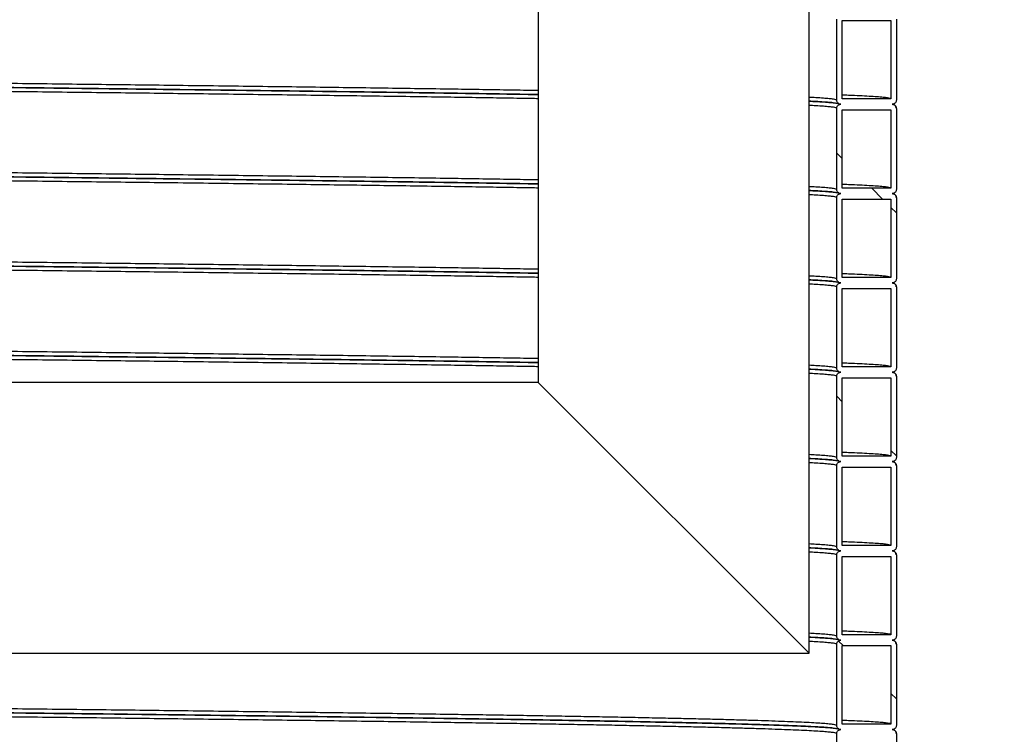
# Model space of a CAD drawing. Units: millimetres. Extents: x 0 to 421, y 0 to 297.
# Drawn here: x 156 to 174, y 159 to 172 of the extents above; entities that cross this region are included whole.
import ezdxf

# ---------------------------------------------------------------- set-up
doc = ezdxf.new("R2010")
doc.units = ezdxf.units.MM
doc.header["$PDSIZE"] = -1
doc.layers.add('UPONOR-MITTA', color=6, linetype='Continuous')
doc.styles.add('SLDTEXTSTYLE0', font='verdana.ttf')
doc.dimstyles.new('SLDDIMSTYLE1', dxfattribs={"dimtxt": 1.5, "dimasz": 3.302, "dimexe": 0, "dimexo": 0.0625, "dimgap": 0.375, "dimtad": 1, "dimlfac": 40, "dimrnd": 1e-09, "dimzin": 12, "dimdsep": 46, "dimtxsty": 'SLDTEXTSTYLE0', "dimsah": 1, "dimcen": 0.09, "dimadec": 0, "dimazin": 3, "dimtfac": 1, "dimtofl": 0, "dimtmove": 0, "dimatfit": 3, "dimfxl": 1, "dimfrac": 2, "dimtolj": 1, "dimtzin": 12, "dimarcsym": 0})

# ---------------------------------------------------------------- blocks, each defined once
blk = doc.blocks.new('*D49')
at = {"layer": 'Defpoints', "color": 0, "transparency": 16777216}
for p in [(155.934, 203.46), (173.863, 127.461), (199.113, 127.461)]:
    blk.add_point(p, dxfattribs=at)
at = {"layer": 'UPONOR-MITTA', "color": 0, "lineweight": -2, "transparency": 16777216}
for p, q in [((155.997, 203.46), (199.113, 203.46)), ((199.113, 200.158), (199.113, 130.763)), ((173.925, 127.461), (199.113, 127.461))]:
    blk.add_line(p, q, dxfattribs=at)
at = {"layer": 'UPONOR-MITTA', "color": 0, "transparency": 16777216}
for points in [[(198.563, 200.158), (199.663, 200.158), (199.113, 203.46)], [(198.563, 130.763), (199.663, 130.763), (199.113, 127.461)]]:
    blk.add_solid(points, dxfattribs=at)
at = {"layer": 'UPONOR-MITTA', "color": 0, "transparency": 16777216, "insert": (197.176, 157.192), "char_height": 1.5, "attachment_point": 2, "rotation": 90, "style": 'SLDTEXTSTYLE0'}
blk.add_mtext('\\A1;3040', dxfattribs=at)

msp = doc.modelspace()

# ---------------------------------------------------------------- linework, layer by layer
at = {"color": 7, "linetype": 'Continuous', "lineweight": 25}
for p, q in [((165.22547, 186.45288), (165.22547, 165.01067)), ((170.22547, 160.01067), (170.22547, 182.46067)), ((170.73797, 170.22317), (170.73797, 171.72317)), ((170.83797, 170.24817), (170.83797, 171.69817)), ((170.83797, 171.69817), (171.73797, 171.69817)), ((171.73797, 171.69817), (171.73797, 170.24817)), ((171.83797, 171.72317), (171.83797, 170.22317)), ((171.73797, 170.24817), (170.83797, 170.24817)), ((170.73797, 168.57317), (170.73797, 170.07317)), ((170.83797, 168.59817), (170.83797, 170.04817)), ((170.83797, 170.04817), (171.73797, 170.04817)), ((171.73797, 170.04817), (171.73797, 168.59817)), ((171.83748, 170.07479), (171.82806, 170.1093)), ((171.83797, 170.07317), (171.83797, 168.57317)), ((171.73797, 168.59817), (170.83797, 168.59817)), ((170.73797, 166.92317), (170.73797, 168.42317)), ((170.83797, 166.94817), (170.83797, 168.39817)), ((170.83797, 168.39817), (171.73797, 168.39817)), ((171.73797, 168.39817), (171.73797, 166.94817)), ((171.83797, 168.42317), (171.83797, 166.92317)), ((171.73797, 166.94817), (170.83797, 166.94817)), ((170.73797, 165.27317), (170.73797, 166.77317)), ((170.83797, 165.29817), (170.83797, 166.74817)), ((170.83797, 166.74817), (171.73797, 166.74817)), ((171.73797, 166.74817), (171.73797, 165.29817)), ((171.83797, 166.77317), (171.83797, 165.27317)), ((171.73797, 165.29817), (170.83797, 165.29817)), ((170.73797, 163.62317), (170.73797, 165.12317)), ((170.83797, 163.64817), (170.83797, 165.09817)), ((170.83797, 165.09817), (171.73797, 165.09817)), ((171.73797, 165.09817), (171.73797, 163.64817)), ((171.83797, 165.12317), (171.83797, 163.62317)), ((165.22547, 165.01067), (150.03797, 165.01067)), ((165.22547, 165.01067), (170.22547, 160.01067)), ((171.73797, 163.64817), (170.83797, 163.64817)), ((170.73797, 161.97317), (170.73797, 163.47317)), ((170.83797, 161.99817), (170.83797, 163.44817)), ((170.83797, 163.44817), (171.73797, 163.44817)), ((171.73797, 163.44817), (171.73797, 161.99817)), ((171.83748, 163.47479), (171.82806, 163.5093)), ((171.83797, 163.47317), (171.83797, 161.97317)), ((171.73797, 161.99817), (170.83797, 161.99817)), ((170.73797, 160.32317), (170.73797, 161.82317)), ((171.83748, 161.82479), (171.82806, 161.8593)), ((171.83797, 161.82317), (171.83797, 160.32317)), ((170.83797, 160.34817), (170.83797, 161.79817)), ((170.83797, 161.79817), (171.73797, 161.79817)), ((171.73797, 161.79817), (171.73797, 160.34817)), ((171.73797, 160.34817), (170.83797, 160.34817)), ((170.73797, 158.67317), (170.73797, 160.17317)), ((171.83748, 160.17479), (171.82806, 160.2093)), ((171.83797, 160.17317), (171.83797, 158.67317)), ((145.03797, 160.01067), (170.22547, 160.01067)), ((170.83797, 158.69817), (170.83797, 160.14817)), ((170.83797, 160.14817), (171.73797, 160.14817)), ((171.73797, 160.14817), (171.73797, 158.69817)), ((171.73797, 158.69817), (170.83797, 158.69817)), ((170.73797, 157.02317), (170.73797, 158.52317)), ((171.83797, 158.52317), (171.83797, 157.02317))]:
    msp.add_line(p, q, dxfattribs=at)
at = {"color": 0, "linetype": 'Continuous', "lineweight": 18}
for p, q in [((170.83797, 169.14416), (170.73797, 169.24416)), ((171.58396, 168.39817), (171.38396, 168.59817)), ((171.83797, 168.14416), (171.73797, 168.24416)), ((170.83797, 164.65403), (170.73797, 164.75403)), ((171.83797, 163.65403), (171.73797, 163.75403)), ((170.85371, 160.14817), (170.76893, 160.23294)), ((171.83797, 159.1639), (171.73797, 159.2639))]:
    msp.add_line(p, q, dxfattribs=at)
at = {"color": 7, "linetype": 'Continuous', "lineweight": 25}
for points, knots in [([(165.22547, 170.40087), (165.13512, 170.40239), (164.88618, 170.4066), (164.45882, 170.4135), (163.94586, 170.42153), (163.38794, 170.42997), (162.78392, 170.43878), (162.1313, 170.44796), (161.45899, 170.45707), (160.76682, 170.46625), (160.05476, 170.47549), (159.32387, 170.48476), (158.59624, 170.49381), (157.87473, 170.5026), (157.16194, 170.51113), (156.43779, 170.51963), (155.70346, 170.52811), (154.96013, 170.53654), (154.20812, 170.5449), (153.44742, 170.55328), (152.67698, 170.56172), (152.12732, 170.56772), (151.83303, 170.57091), (151.80047, 170.57126)], [0, 0, 0, 0, 0.02676028, 0.07373135, 0.12068344, 0.16759479, 0.22179239, 0.27587322, 0.3298491, 0.3839352, 0.43813676, 0.49242052, 0.54675291, 0.59657193, 0.64637742, 0.69614338, 0.74584395, 0.79545345, 0.84494813, 0.89446852, 0.94409989, 0.9938168, 1, 1, 1, 1]), ([(151.80047, 170.49768), (151.93671, 170.49621), (152.35073, 170.49173), (153.03455, 170.48428), (153.85089, 170.47533), (154.65731, 170.46645), (155.4695, 170.45733), (156.28582, 170.44798), (157.10414, 170.43843), (157.90749, 170.42885), (158.6948, 170.41927), (159.46503, 170.4097), (160.20285, 170.40033), (160.90847, 170.39117), (161.58214, 170.38223), (162.23725, 170.37335), (162.87305, 170.3644), (163.50158, 170.35524), (164.11964, 170.34587), (164.70078, 170.33672), (165.05917, 170.33077), (165.22547, 170.328)], [0, 0, 0, 0, 0.025962132, 0.078897735, 0.131827515, 0.184712131, 0.237638028, 0.293781186, 0.3499245, 0.406067644, 0.462210985, 0.518354016, 0.574497262, 0.627432146, 0.680356858, 0.733241926, 0.786171673, 0.839106799, 0.895249472, 0.951392468, 1, 1, 1, 1]), ([(165.22547, 170.32685), (165.15416, 170.32805), (164.92366, 170.33193), (164.51486, 170.3385), (164.00052, 170.34653), (163.44088, 170.35497), (162.83506, 170.36378), (162.18048, 170.37296), (161.50615, 170.38207), (160.81191, 170.39125), (160.09771, 170.40049), (159.36463, 170.40976), (158.63481, 170.41881), (157.91114, 170.4276), (157.19621, 170.43613), (156.46989, 170.44463), (155.73335, 170.45311), (154.9878, 170.46154), (154.23354, 170.4699), (153.47054, 170.47828), (152.69781, 170.48672), (152.14045, 170.49279), (151.83919, 170.49604), (151.80047, 170.49646)], [0, 0, 0, 0, 0.02113617, 0.06832299, 0.11549074, 0.16261756, 0.21706411, 0.27139334, 0.32561715, 0.37995167, 0.43440218, 0.48893528, 0.54351724, 0.59356508, 0.64359934, 0.69359389, 0.74352274, 0.79336011, 0.84308212, 0.89282997, 0.94268931, 0.99263458, 1, 1, 1, 1]), ([(165.22547, 170.25087), (165.13512, 170.25239), (164.88618, 170.2566), (164.45882, 170.2635), (163.94586, 170.27153), (163.38794, 170.27997), (162.78392, 170.28878), (162.1313, 170.29796), (161.45899, 170.30707), (160.76682, 170.31625), (160.05476, 170.32549), (159.32387, 170.33476), (158.59624, 170.34381), (157.87473, 170.3526), (157.16194, 170.36113), (156.43779, 170.36963), (155.70346, 170.37811), (154.96013, 170.38654), (154.20812, 170.3949), (153.44742, 170.40328), (152.67698, 170.41172), (152.12732, 170.41772), (151.83303, 170.42091), (151.80047, 170.42126)], [0, 0, 0, 0, 0.02676028, 0.07373135, 0.12068344, 0.16759479, 0.22179239, 0.27587322, 0.3298491, 0.3839352, 0.43813676, 0.49242052, 0.54675291, 0.59657193, 0.64637742, 0.69614338, 0.74584395, 0.79545345, 0.84494813, 0.89446852, 0.94409989, 0.9938168, 1, 1, 1, 1]), ([(170.73797, 170.22317), (170.73498, 170.22627), (170.72901, 170.23247), (170.6806, 170.24176), (170.60383, 170.25102), (170.49487, 170.26023), (170.37068, 170.2686), (170.26907, 170.27394), (170.22547, 170.27623)], [0, 0, 0, 0, 0.17437751, 0.3486466, 0.52269926, 0.69642828, 0.86972848, 1, 1, 1, 1]), ([(170.22547, 170.20572), (170.24926, 170.20459), (170.33928, 170.20031), (170.46442, 170.19296), (170.59772, 170.18361), (170.67774, 170.17602), (170.72421, 170.17035), (170.75054, 170.16634), (170.76622, 170.16343), (170.77392, 170.16125), (170.77329, 170.16168), (170.77313, 170.16179)], [0, 0, 0, 0, 0.07044384, 0.26653192, 0.4627365, 0.65898312, 0.74533265, 0.83213763, 0.92220213, 0.98018788, 1, 1, 1, 1]), ([(170.67032, 170.17624), (170.6373, 170.17924), (170.57054, 170.1853), (170.42884, 170.19436), (170.31367, 170.20092), (170.23606, 170.20447), (170.22547, 170.20495)], [0, 0, 0, 0, 0.31185321, 0.63069763, 0.94961031, 1, 1, 1, 1]), ([(170.81297, 170.14817), (170.80454, 170.149), (170.78768, 170.15065), (170.7652, 170.16358), (170.74824, 170.18262), (170.73925, 170.2037), (170.73834, 170.21764), (170.73797, 170.22317)], [0, 0, 0, 0, 0.21469386, 0.42938772, 0.64408158, 0.85877544, 1, 1, 1, 1]), ([(171.73797, 170.24817), (171.73486, 170.25127), (171.72864, 170.25747), (171.67835, 170.26676), (171.5983, 170.27602), (171.48573, 170.28523), (171.34216, 170.29436), (171.1656, 170.3035), (170.99734, 170.31114), (170.87747, 170.31574), (170.83797, 170.31725)], [0, 0, 0, 0, 0.13390835, 0.26773345, 0.40139234, 0.53480272, 0.6678838, 0.80099337, 0.93442646, 1, 1, 1, 1]), ([(171.83797, 170.22317), (171.83714, 170.21473), (171.83549, 170.19787), (171.82256, 170.1754), (171.80352, 170.15843), (171.78244, 170.14945), (171.7685, 170.14853), (171.76297, 170.14817)], [0, 0, 0, 0, 0.21469386, 0.42938772, 0.64408158, 0.85877544, 1, 1, 1, 1]), ([(170.73797, 170.07317), (170.73498, 170.07627), (170.72901, 170.08247), (170.6806, 170.09176), (170.60383, 170.10102), (170.49487, 170.11023), (170.37068, 170.1186), (170.26907, 170.12394), (170.22547, 170.12623)], [0, 0, 0, 0, 0.17437751, 0.3486466, 0.52269926, 0.69642828, 0.86972848, 1, 1, 1, 1]), ([(170.73797, 170.07317), (170.7388, 170.0816), (170.74046, 170.09846), (170.75339, 170.12094), (170.77242, 170.1379), (170.79351, 170.14689), (170.80744, 170.1478), (170.81297, 170.14817)], [0, 0, 0, 0, 0.21469386, 0.42938772, 0.64408158, 0.85877544, 1, 1, 1, 1]), ([(171.76297, 170.14817), (171.77141, 170.14734), (171.78827, 170.14568), (171.81074, 170.13275), (171.82771, 170.11372), (171.83669, 170.09263), (171.83761, 170.0787), (171.83797, 170.07317)], [0, 0, 0, 0, 0.21469386, 0.42938772, 0.64408158, 0.85877544, 1, 1, 1, 1]), ([(171.82386, 170.11596), (171.81891, 170.12258), (171.80877, 170.13614), (171.79459, 170.14376), (171.79066, 170.1459), (171.78559, 170.14815), (171.78215, 170.14969), (171.7804, 170.1502), (171.78014, 170.15028)], [0, 0, 0, 0, 0.20165833, 0.41336209, 0.59732544, 0.78097701, 0.96633677, 1, 1, 1, 1]), ([(165.22547, 168.75087), (165.13512, 168.75239), (164.88618, 168.7566), (164.45882, 168.7635), (163.94586, 168.77153), (163.38794, 168.77997), (162.78392, 168.78878), (162.1313, 168.79796), (161.45899, 168.80707), (160.76682, 168.81625), (160.05476, 168.82549), (159.32387, 168.83476), (158.59624, 168.84381), (157.87473, 168.8526), (157.16194, 168.86113), (156.43779, 168.86963), (155.70346, 168.87811), (154.96013, 168.88654), (154.20812, 168.8949), (153.44742, 168.90328), (152.67698, 168.91172), (152.12732, 168.91772), (151.83303, 168.92091), (151.80047, 168.92126)], [0, 0, 0, 0, 0.02676028, 0.07373135, 0.12068344, 0.16759479, 0.22179239, 0.27587322, 0.3298491, 0.3839352, 0.43813676, 0.49242052, 0.54675291, 0.59657193, 0.64637742, 0.69614338, 0.74584395, 0.79545345, 0.84494813, 0.89446852, 0.94409989, 0.9938168, 1, 1, 1, 1]), ([(151.80047, 168.84768), (151.93671, 168.84621), (152.35073, 168.84173), (153.03455, 168.83428), (153.85089, 168.82533), (154.65731, 168.81645), (155.4695, 168.80733), (156.28582, 168.79798), (157.10414, 168.78843), (157.90749, 168.77885), (158.6948, 168.76927), (159.46503, 168.7597), (160.20285, 168.75033), (160.90847, 168.74117), (161.58214, 168.73223), (162.23725, 168.72335), (162.87305, 168.7144), (163.50158, 168.70524), (164.11964, 168.69587), (164.70078, 168.68672), (165.05917, 168.68077), (165.22547, 168.678)], [0, 0, 0, 0, 0.02596213, 0.07889773, 0.13182752, 0.18471213, 0.23763803, 0.29378119, 0.3499245, 0.40606764, 0.46221098, 0.51835402, 0.57449726, 0.62743215, 0.68035686, 0.73324193, 0.78617167, 0.8391068, 0.89524947, 0.95139247, 1, 1, 1, 1]), ([(165.22547, 168.67685), (165.15416, 168.67805), (164.92366, 168.68193), (164.51486, 168.6885), (164.00052, 168.69653), (163.44088, 168.70497), (162.83506, 168.71378), (162.18048, 168.72296), (161.50615, 168.73207), (160.81191, 168.74125), (160.09771, 168.75049), (159.36463, 168.75976), (158.63481, 168.76881), (157.91114, 168.7776), (157.19621, 168.78613), (156.46989, 168.79463), (155.73335, 168.80311), (154.9878, 168.81154), (154.23354, 168.8199), (153.47054, 168.82828), (152.69781, 168.83672), (152.14045, 168.84279), (151.83919, 168.84604), (151.80047, 168.84646)], [0, 0, 0, 0, 0.021136173, 0.068322989, 0.115490741, 0.162617561, 0.217064108, 0.271393343, 0.325617146, 0.379951667, 0.434402183, 0.48893528, 0.543517237, 0.593565081, 0.643599336, 0.693593885, 0.743522738, 0.793360105, 0.843082119, 0.892829966, 0.942689309, 0.992634577, 1, 1, 1, 1]), ([(165.22547, 168.60087), (165.13512, 168.60239), (164.88618, 168.6066), (164.45882, 168.6135), (163.94586, 168.62153), (163.38794, 168.62997), (162.78392, 168.63878), (162.1313, 168.64796), (161.45899, 168.65707), (160.76682, 168.66625), (160.05476, 168.67549), (159.32387, 168.68476), (158.59624, 168.69381), (157.87473, 168.7026), (157.16194, 168.71113), (156.43779, 168.71963), (155.70346, 168.72811), (154.96013, 168.73654), (154.20812, 168.7449), (153.44742, 168.75328), (152.67698, 168.76172), (152.12732, 168.76772), (151.83303, 168.77091), (151.80047, 168.77126)], [0, 0, 0, 0, 0.02676028, 0.07373135, 0.12068344, 0.16759479, 0.22179239, 0.27587322, 0.3298491, 0.3839352, 0.43813676, 0.49242052, 0.54675291, 0.59657193, 0.64637742, 0.69614338, 0.74584395, 0.79545345, 0.84494813, 0.89446852, 0.94409989, 0.9938168, 1, 1, 1, 1]), ([(170.73797, 168.57317), (170.73498, 168.57627), (170.72901, 168.58247), (170.6806, 168.59176), (170.60383, 168.60102), (170.49487, 168.61023), (170.37068, 168.6186), (170.26907, 168.62394), (170.22547, 168.62623)], [0, 0, 0, 0, 0.17437751, 0.3486466, 0.52269926, 0.69642828, 0.86972848, 1, 1, 1, 1]), ([(170.22547, 168.55572), (170.24926, 168.55459), (170.33928, 168.55031), (170.46442, 168.54296), (170.59772, 168.53361), (170.67774, 168.52602), (170.72421, 168.52035), (170.75054, 168.51634), (170.76622, 168.51343), (170.77392, 168.51125), (170.77329, 168.51168), (170.77313, 168.51179)], [0, 0, 0, 0, 0.07044384, 0.26653192, 0.4627365, 0.65898312, 0.74533266, 0.83213763, 0.92220213, 0.98018788, 1, 1, 1, 1]), ([(170.67032, 168.52624), (170.6373, 168.52924), (170.57054, 168.5353), (170.42884, 168.54436), (170.31367, 168.55092), (170.23606, 168.55447), (170.22547, 168.55495)], [0, 0, 0, 0, 0.31185321, 0.630697631, 0.949610315, 1, 1, 1, 1]), ([(170.81297, 168.49817), (170.80454, 168.499), (170.78768, 168.50065), (170.7652, 168.51358), (170.74824, 168.53262), (170.73925, 168.5537), (170.73834, 168.56764), (170.73797, 168.57317)], [0, 0, 0, 0, 0.21469386, 0.42938772, 0.64408158, 0.85877544, 1, 1, 1, 1]), ([(171.73797, 168.59817), (171.73486, 168.60127), (171.72864, 168.60747), (171.67835, 168.61676), (171.5983, 168.62602), (171.48573, 168.63523), (171.34216, 168.64436), (171.1656, 168.6535), (170.99734, 168.66114), (170.87747, 168.66574), (170.83797, 168.66725)], [0, 0, 0, 0, 0.13390835, 0.26773345, 0.40139234, 0.53480272, 0.6678838, 0.80099337, 0.93442646, 1, 1, 1, 1]), ([(171.83797, 168.57317), (171.83714, 168.56473), (171.83549, 168.54787), (171.82256, 168.5254), (171.80352, 168.50843), (171.78244, 168.49945), (171.7685, 168.49853), (171.76297, 168.49817)], [0, 0, 0, 0, 0.21469386, 0.42938772, 0.64408158, 0.85877544, 1, 1, 1, 1]), ([(170.73797, 168.42317), (170.73498, 168.42627), (170.72901, 168.43247), (170.6806, 168.44176), (170.60383, 168.45102), (170.49487, 168.46023), (170.37068, 168.4686), (170.26907, 168.47394), (170.22547, 168.47623)], [0, 0, 0, 0, 0.17437751, 0.3486466, 0.52269926, 0.69642828, 0.86972848, 1, 1, 1, 1]), ([(170.73797, 168.42317), (170.7388, 168.4316), (170.74046, 168.44846), (170.75339, 168.47094), (170.77242, 168.4879), (170.79351, 168.49689), (170.80744, 168.4978), (170.81297, 168.49817)], [0, 0, 0, 0, 0.21469386, 0.42938772, 0.64408158, 0.85877544, 1, 1, 1, 1]), ([(171.76297, 168.49817), (171.77141, 168.49734), (171.78827, 168.49568), (171.81074, 168.48275), (171.82771, 168.46372), (171.83669, 168.44263), (171.83761, 168.4287), (171.83797, 168.42317)], [0, 0, 0, 0, 0.21469386, 0.42938772, 0.64408158, 0.85877544, 1, 1, 1, 1]), ([(171.83748, 168.42479), (171.83519, 168.43787), (171.83092, 168.4623), (171.80939, 168.48487), (171.7947, 168.4939), (171.79063, 168.49586), (171.7856, 168.49816), (171.78215, 168.49969), (171.7804, 168.5002), (171.78014, 168.50028)], [0, 0, 0, 0, 0.21563695, 0.40276637, 0.56114042, 0.69876207, 0.83615048, 0.97481679, 1, 1, 1, 1]), ([(165.22547, 167.10087), (165.13512, 167.10239), (164.88618, 167.1066), (164.45882, 167.1135), (163.94586, 167.12153), (163.38794, 167.12997), (162.78392, 167.13878), (162.1313, 167.14796), (161.45899, 167.15707), (160.76682, 167.16625), (160.05476, 167.17549), (159.32387, 167.18476), (158.59624, 167.19381), (157.87473, 167.2026), (157.16194, 167.21113), (156.43779, 167.21963), (155.70346, 167.22811), (154.96012, 167.23654), (154.20815, 167.2449), (153.44732, 167.25328), (152.67734, 167.26172), (151.8989, 167.2702), (151.1128, 167.27872), (150.49203, 167.28541), (150.13211, 167.28926), (150.03797, 167.29027)], [0, 0, 0, 0, 0.024085627, 0.066362005, 0.108621305, 0.15084393, 0.199624565, 0.248300095, 0.296881165, 0.345561432, 0.394345623, 0.4432038, 0.492105753, 0.536945431, 0.581772933, 0.626564862, 0.671297931, 0.715949034, 0.760496788, 0.805067687, 0.84973848, 0.894486255, 0.939287864, 0.984119988, 1, 1, 1, 1]), ([(150.03797, 167.21664), (150.22338, 167.21466), (150.67164, 167.20987), (151.39586, 167.20207), (152.20997, 167.19326), (153.03478, 167.18428), (153.85083, 167.17533), (154.65732, 167.16645), (155.4695, 167.15733), (156.28582, 167.14798), (157.10414, 167.13843), (157.90749, 167.12885), (158.6948, 167.11927), (159.46503, 167.1097), (160.20285, 167.10033), (160.90847, 167.09117), (161.58214, 167.08223), (162.23725, 167.07335), (162.87305, 167.0644), (163.50158, 167.05524), (164.11964, 167.04587), (164.70078, 167.03672), (165.05917, 167.03077), (165.22547, 167.028)], [0, 0, 0, 0, 0.03135961, 0.07582106, 0.12345798, 0.17109502, 0.21872682, 0.26631798, 0.31394628, 0.36446982, 0.41499349, 0.46551702, 0.51604072, 0.56656414, 0.61708775, 0.66472415, 0.71235138, 0.75994295, 0.80757472, 0.85521133, 0.90573443, 0.95625782, 1, 1, 1, 1]), ([(165.22547, 167.02685), (165.15416, 167.02805), (164.92366, 167.03193), (164.51486, 167.0385), (164.00052, 167.04653), (163.44088, 167.05497), (162.83506, 167.06378), (162.18048, 167.07296), (161.50615, 167.08207), (160.81191, 167.09125), (160.09771, 167.10049), (159.36463, 167.10976), (158.63481, 167.11881), (157.91114, 167.1276), (157.19621, 167.13613), (156.46989, 167.14463), (155.73336, 167.15311), (154.98779, 167.16154), (154.23356, 167.1699), (153.47045, 167.17828), (152.69816, 167.18672), (151.91738, 167.1952), (151.12893, 167.20372), (150.50201, 167.21046), (150.1367, 167.21435), (150.03797, 167.21541)], [0, 0, 0, 0, 0.019020836, 0.061485133, 0.103932274, 0.146342578, 0.195340043, 0.244231935, 0.293028948, 0.341925598, 0.390926634, 0.440001985, 0.489121307, 0.534160296, 0.579187056, 0.624178085, 0.669109991, 0.713959569, 0.758705337, 0.803474353, 0.848343707, 0.893290386, 0.938291137, 0.983322539, 1, 1, 1, 1]), ([(165.22547, 166.95087), (165.13512, 166.95239), (164.88618, 166.9566), (164.45882, 166.9635), (163.94586, 166.97153), (163.38794, 166.97997), (162.78392, 166.98878), (162.1313, 166.99796), (161.45899, 167.00707), (160.76682, 167.01625), (160.05476, 167.02549), (159.32387, 167.03476), (158.59624, 167.04381), (157.87473, 167.0526), (157.16194, 167.06113), (156.43779, 167.06963), (155.70346, 167.07811), (154.96012, 167.08654), (154.20815, 167.0949), (153.44732, 167.10328), (152.67734, 167.11172), (151.8989, 167.1202), (151.1128, 167.12872), (150.49203, 167.13541), (150.13211, 167.13926), (150.03797, 167.14027)], [0, 0, 0, 0, 0.02408563, 0.06636201, 0.1086213, 0.15084393, 0.19962456, 0.2483001, 0.29688117, 0.34556143, 0.39434562, 0.4432038, 0.49210575, 0.53694543, 0.58177293, 0.62656486, 0.67129793, 0.71594903, 0.76049679, 0.80506769, 0.84973848, 0.89448625, 0.93928786, 0.98411999, 1, 1, 1, 1]), ([(170.73797, 166.92317), (170.73498, 166.92627), (170.72901, 166.93247), (170.6806, 166.94176), (170.60383, 166.95102), (170.49487, 166.96023), (170.37068, 166.9686), (170.26907, 166.97394), (170.22547, 166.97623)], [0, 0, 0, 0, 0.17437751, 0.3486466, 0.52269926, 0.69642828, 0.86972848, 1, 1, 1, 1]), ([(170.22547, 166.90572), (170.24926, 166.90459), (170.33928, 166.90031), (170.46442, 166.89296), (170.59772, 166.88361), (170.67774, 166.87602), (170.72421, 166.87035), (170.75054, 166.86634), (170.76622, 166.86343), (170.77392, 166.86125), (170.77329, 166.86168), (170.77313, 166.86179)], [0, 0, 0, 0, 0.07044384, 0.26653192, 0.4627365, 0.65898312, 0.74533266, 0.83213763, 0.92220213, 0.98018788, 1, 1, 1, 1]), ([(170.67032, 166.87624), (170.6373, 166.87924), (170.57054, 166.8853), (170.42884, 166.89436), (170.31367, 166.90092), (170.23606, 166.90447), (170.22547, 166.90495)], [0, 0, 0, 0, 0.31185321, 0.63069763, 0.94961031, 1, 1, 1, 1]), ([(170.81297, 166.84817), (170.80454, 166.849), (170.78768, 166.85065), (170.7652, 166.86358), (170.74824, 166.88262), (170.73925, 166.9037), (170.73834, 166.91764), (170.73797, 166.92317)], [0, 0, 0, 0, 0.21469386, 0.42938772, 0.64408158, 0.85877544, 1, 1, 1, 1]), ([(171.73797, 166.94817), (171.73486, 166.95127), (171.72864, 166.95747), (171.67835, 166.96676), (171.5983, 166.97602), (171.48573, 166.98523), (171.34216, 166.99436), (171.1656, 167.0035), (170.99734, 167.01114), (170.87747, 167.01574), (170.83797, 167.01725)], [0, 0, 0, 0, 0.13390835, 0.26773345, 0.40139234, 0.53480272, 0.6678838, 0.80099337, 0.93442646, 1, 1, 1, 1]), ([(171.83797, 166.92317), (171.83714, 166.91473), (171.83549, 166.89787), (171.82256, 166.8754), (171.80352, 166.85843), (171.78244, 166.84945), (171.7685, 166.84853), (171.76297, 166.84817)], [0, 0, 0, 0, 0.21469386, 0.42938772, 0.64408158, 0.85877544, 1, 1, 1, 1]), ([(170.73797, 166.77317), (170.73498, 166.77627), (170.72901, 166.78247), (170.6806, 166.79176), (170.60383, 166.80102), (170.49487, 166.81023), (170.37068, 166.8186), (170.26907, 166.82394), (170.22547, 166.82623)], [0, 0, 0, 0, 0.17437751, 0.3486466, 0.52269926, 0.69642828, 0.86972848, 1, 1, 1, 1]), ([(170.73797, 166.77317), (170.7388, 166.7816), (170.74046, 166.79846), (170.75339, 166.82094), (170.77242, 166.8379), (170.79351, 166.84689), (170.80744, 166.8478), (170.81297, 166.84817)], [0, 0, 0, 0, 0.21469386, 0.42938772, 0.64408158, 0.85877544, 1, 1, 1, 1]), ([(171.76297, 166.84817), (171.77141, 166.84734), (171.78827, 166.84568), (171.81074, 166.83275), (171.82771, 166.81372), (171.83669, 166.79263), (171.83761, 166.7787), (171.83797, 166.77317)], [0, 0, 0, 0, 0.21469386, 0.42938772, 0.64408158, 0.85877544, 1, 1, 1, 1]), ([(171.83748, 166.77479), (171.83519, 166.78787), (171.83092, 166.8123), (171.80939, 166.83487), (171.7947, 166.8439), (171.79063, 166.84586), (171.7856, 166.84816), (171.78215, 166.84969), (171.7804, 166.8502), (171.78014, 166.85028)], [0, 0, 0, 0, 0.21563694, 0.40276635, 0.56114041, 0.69876207, 0.83615048, 0.97481678, 1, 1, 1, 1]), ([(165.22547, 165.45087), (165.13512, 165.45239), (164.88618, 165.4566), (164.45882, 165.4635), (163.94586, 165.47153), (163.38794, 165.47997), (162.78392, 165.48878), (162.1313, 165.49796), (161.45899, 165.50707), (160.76682, 165.51625), (160.05476, 165.52549), (159.32387, 165.53476), (158.59624, 165.54381), (157.87473, 165.5526), (157.16194, 165.56113), (156.43779, 165.56963), (155.70346, 165.57811), (154.96012, 165.58654), (154.20815, 165.5949), (153.44732, 165.60328), (152.67734, 165.61172), (151.8989, 165.6202), (151.1128, 165.62872), (150.49203, 165.63541), (150.13211, 165.63926), (150.03797, 165.64027)], [0, 0, 0, 0, 0.02408563, 0.06636201, 0.1086213, 0.15084393, 0.19962456, 0.2483001, 0.29688117, 0.34556143, 0.39434562, 0.4432038, 0.49210575, 0.53694543, 0.58177293, 0.62656486, 0.67129793, 0.71594903, 0.76049679, 0.80506769, 0.84973848, 0.89448625, 0.93928786, 0.98411999, 1, 1, 1, 1]), ([(150.03797, 165.56664), (150.22338, 165.56466), (150.67164, 165.55987), (151.39586, 165.55207), (152.20997, 165.54326), (153.03478, 165.53428), (153.85083, 165.52533), (154.65732, 165.51645), (155.4695, 165.50733), (156.28582, 165.49798), (157.10414, 165.48843), (157.90749, 165.47885), (158.6948, 165.46927), (159.46503, 165.4597), (160.20285, 165.45033), (160.90847, 165.44117), (161.58214, 165.43223), (162.23725, 165.42335), (162.87305, 165.4144), (163.50158, 165.40524), (164.11964, 165.39587), (164.70078, 165.38672), (165.05917, 165.38077), (165.22547, 165.378)], [0, 0, 0, 0, 0.03135961, 0.07582106, 0.12345798, 0.17109502, 0.21872682, 0.26631798, 0.31394628, 0.36446982, 0.41499349, 0.46551702, 0.51604072, 0.56656414, 0.61708775, 0.66472415, 0.71235138, 0.75994295, 0.80757472, 0.85521133, 0.90573443, 0.95625782, 1, 1, 1, 1]), ([(165.22547, 165.37685), (165.15416, 165.37805), (164.92366, 165.38193), (164.51486, 165.3885), (164.00052, 165.39653), (163.44088, 165.40497), (162.83506, 165.41378), (162.18048, 165.42296), (161.50615, 165.43207), (160.81191, 165.44125), (160.09771, 165.45049), (159.36463, 165.45976), (158.63481, 165.46881), (157.91114, 165.4776), (157.19621, 165.48613), (156.46989, 165.49463), (155.73336, 165.50311), (154.98779, 165.51154), (154.23356, 165.5199), (153.47045, 165.52828), (152.69816, 165.53672), (151.91738, 165.5452), (151.12893, 165.55372), (150.50201, 165.56046), (150.1367, 165.56435), (150.03797, 165.56541)], [0, 0, 0, 0, 0.01902084, 0.06148513, 0.10393227, 0.14634258, 0.19534004, 0.24423194, 0.29302895, 0.3419256, 0.39092663, 0.44000199, 0.48912131, 0.5341603, 0.57918706, 0.62417809, 0.66910999, 0.71395957, 0.75870534, 0.80347435, 0.84834371, 0.89329039, 0.93829114, 0.98332254, 1, 1, 1, 1]), ([(165.22547, 165.30087), (165.13512, 165.30239), (164.88618, 165.3066), (164.45882, 165.3135), (163.94586, 165.32153), (163.38794, 165.32997), (162.78392, 165.33878), (162.1313, 165.34796), (161.45899, 165.35707), (160.76682, 165.36625), (160.05476, 165.37549), (159.32387, 165.38476), (158.59624, 165.39381), (157.87473, 165.4026), (157.16194, 165.41113), (156.43779, 165.41963), (155.70346, 165.42811), (154.96012, 165.43654), (154.20815, 165.4449), (153.44732, 165.45328), (152.67734, 165.46172), (151.8989, 165.4702), (151.1128, 165.47872), (150.49203, 165.48541), (150.13211, 165.48926), (150.03797, 165.49027)], [0, 0, 0, 0, 0.02408563, 0.06636201, 0.1086213, 0.15084393, 0.19962456, 0.2483001, 0.29688117, 0.34556143, 0.39434562, 0.4432038, 0.49210575, 0.53694543, 0.58177293, 0.62656486, 0.67129793, 0.71594903, 0.76049679, 0.80506769, 0.84973848, 0.89448625, 0.93928786, 0.98411999, 1, 1, 1, 1]), ([(170.73797, 165.27317), (170.73498, 165.27627), (170.72901, 165.28247), (170.6806, 165.29176), (170.60383, 165.30102), (170.49487, 165.31023), (170.37068, 165.3186), (170.26907, 165.32394), (170.22547, 165.32623)], [0, 0, 0, 0, 0.17437751, 0.3486466, 0.52269926, 0.69642828, 0.86972848, 1, 1, 1, 1]), ([(170.22547, 165.25572), (170.24926, 165.25459), (170.33928, 165.25031), (170.46442, 165.24296), (170.59772, 165.23361), (170.67774, 165.22602), (170.72421, 165.22035), (170.75054, 165.21634), (170.76622, 165.21343), (170.77392, 165.21125), (170.77329, 165.21168), (170.77313, 165.21179)], [0, 0, 0, 0, 0.07044384, 0.26653192, 0.4627365, 0.65898312, 0.74533265, 0.83213763, 0.92220213, 0.98018788, 1, 1, 1, 1]), ([(170.81297, 165.19817), (170.80454, 165.199), (170.78768, 165.20065), (170.7652, 165.21358), (170.74824, 165.23262), (170.73925, 165.2537), (170.73834, 165.26764), (170.73797, 165.27317)], [0, 0, 0, 0, 0.21469386, 0.42938772, 0.64408158, 0.85877544, 1, 1, 1, 1]), ([(171.73797, 165.29817), (171.73486, 165.30127), (171.72864, 165.30747), (171.67835, 165.31676), (171.5983, 165.32602), (171.48573, 165.33523), (171.34216, 165.34436), (171.1656, 165.3535), (170.99734, 165.36114), (170.87747, 165.36574), (170.83797, 165.36725)], [0, 0, 0, 0, 0.13390835, 0.26773345, 0.40139234, 0.53480272, 0.6678838, 0.80099337, 0.93442646, 1, 1, 1, 1]), ([(171.83797, 165.27317), (171.83714, 165.26473), (171.83549, 165.24787), (171.82256, 165.2254), (171.80352, 165.20843), (171.78244, 165.19945), (171.7685, 165.19853), (171.76297, 165.19817)], [0, 0, 0, 0, 0.21469386, 0.42938772, 0.64408158, 0.85877544, 1, 1, 1, 1]), ([(170.67032, 165.22624), (170.6373, 165.22924), (170.57054, 165.2353), (170.42884, 165.24436), (170.31367, 165.25092), (170.23606, 165.25447), (170.22547, 165.25495)], [0, 0, 0, 0, 0.31185321, 0.63069763, 0.94961031, 1, 1, 1, 1]), ([(170.73797, 165.12317), (170.73498, 165.12627), (170.72901, 165.13247), (170.6806, 165.14176), (170.60383, 165.15102), (170.49487, 165.16023), (170.37068, 165.1686), (170.26907, 165.17394), (170.22547, 165.17623)], [0, 0, 0, 0, 0.17437751, 0.3486466, 0.52269926, 0.69642828, 0.86972848, 1, 1, 1, 1]), ([(170.73797, 165.12317), (170.7388, 165.1316), (170.74046, 165.14846), (170.75339, 165.17094), (170.77242, 165.1879), (170.79351, 165.19689), (170.80744, 165.1978), (170.81297, 165.19817)], [0, 0, 0, 0, 0.21469386, 0.42938772, 0.64408158, 0.85877544, 1, 1, 1, 1]), ([(171.76297, 165.19817), (171.77141, 165.19734), (171.78827, 165.19568), (171.81074, 165.18275), (171.82771, 165.16372), (171.83669, 165.14263), (171.83761, 165.1287), (171.83797, 165.12317)], [0, 0, 0, 0, 0.21469386, 0.42938772, 0.64408158, 0.85877544, 1, 1, 1, 1]), ([(171.83748, 165.12479), (171.83519, 165.13787), (171.83092, 165.1623), (171.80939, 165.18487), (171.7947, 165.1939), (171.79063, 165.19586), (171.7856, 165.19816), (171.78215, 165.19969), (171.7804, 165.2002), (171.78014, 165.20028)], [0, 0, 0, 0, 0.21563693, 0.40276635, 0.5611404, 0.69876206, 0.83615047, 0.97481678, 1, 1, 1, 1]), ([(170.73797, 163.62317), (170.73498, 163.62627), (170.72901, 163.63247), (170.6806, 163.64176), (170.60383, 163.65102), (170.49487, 163.66023), (170.37068, 163.6686), (170.26907, 163.67394), (170.22547, 163.67623)], [0, 0, 0, 0, 0.17437751, 0.3486466, 0.52269926, 0.69642828, 0.86972848, 1, 1, 1, 1]), ([(170.81297, 163.54817), (170.80454, 163.549), (170.78768, 163.55065), (170.7652, 163.56358), (170.74824, 163.58262), (170.73925, 163.6037), (170.73834, 163.61764), (170.73797, 163.62317)], [0, 0, 0, 0, 0.21469386, 0.42938772, 0.64408158, 0.85877544, 1, 1, 1, 1]), ([(171.73797, 163.64817), (171.73486, 163.65127), (171.72864, 163.65747), (171.67835, 163.66676), (171.5983, 163.67602), (171.48573, 163.68523), (171.34216, 163.69436), (171.1656, 163.7035), (170.99734, 163.71114), (170.87747, 163.71574), (170.83797, 163.71725)], [0, 0, 0, 0, 0.13390835, 0.26773345, 0.40139234, 0.53480272, 0.6678838, 0.80099337, 0.93442646, 1, 1, 1, 1]), ([(171.83797, 163.62317), (171.83714, 163.61473), (171.83549, 163.59787), (171.82256, 163.5754), (171.80352, 163.55843), (171.78244, 163.54945), (171.7685, 163.54853), (171.76297, 163.54817)], [0, 0, 0, 0, 0.21469386, 0.42938772, 0.64408158, 0.85877544, 1, 1, 1, 1]), ([(170.22547, 163.60572), (170.24926, 163.60459), (170.33928, 163.60031), (170.46442, 163.59296), (170.59772, 163.58361), (170.67774, 163.57602), (170.72421, 163.57035), (170.75054, 163.56634), (170.76622, 163.56343), (170.77392, 163.56125), (170.77329, 163.56168), (170.77313, 163.56179)], [0, 0, 0, 0, 0.07044384, 0.26653192, 0.4627365, 0.65898312, 0.74533265, 0.83213763, 0.92220213, 0.98018788, 1, 1, 1, 1]), ([(170.67032, 163.57624), (170.6373, 163.57924), (170.57054, 163.5853), (170.42884, 163.59436), (170.31367, 163.60092), (170.23606, 163.60447), (170.22547, 163.60495)], [0, 0, 0, 0, 0.31185321, 0.63069763, 0.94961031, 1, 1, 1, 1]), ([(170.73797, 163.47317), (170.73498, 163.47627), (170.72901, 163.48247), (170.6806, 163.49176), (170.60383, 163.50102), (170.49487, 163.51023), (170.37068, 163.5186), (170.26907, 163.52394), (170.22547, 163.52623)], [0, 0, 0, 0, 0.174377506, 0.348646596, 0.522699256, 0.696428277, 0.869728483, 1, 1, 1, 1]), ([(170.73797, 163.47317), (170.7388, 163.4816), (170.74046, 163.49846), (170.75339, 163.52094), (170.77242, 163.5379), (170.79351, 163.54689), (170.80744, 163.5478), (170.81297, 163.54817)], [0, 0, 0, 0, 0.21469386, 0.42938772, 0.64408158, 0.85877544, 1, 1, 1, 1]), ([(171.76297, 163.54817), (171.77141, 163.54734), (171.78827, 163.54568), (171.81074, 163.53275), (171.82771, 163.51372), (171.83669, 163.49263), (171.83761, 163.4787), (171.83797, 163.47317)], [0, 0, 0, 0, 0.21469386, 0.42938772, 0.64408158, 0.85877544, 1, 1, 1, 1]), ([(171.82386, 163.51596), (171.81891, 163.52258), (171.80877, 163.53614), (171.79459, 163.54376), (171.79066, 163.5459), (171.78559, 163.54815), (171.78215, 163.54969), (171.7804, 163.5502), (171.78014, 163.55028)], [0, 0, 0, 0, 0.20165833, 0.41336209, 0.59732544, 0.78097701, 0.96633677, 1, 1, 1, 1]), ([(170.73797, 161.97317), (170.73498, 161.97627), (170.72901, 161.98247), (170.6806, 161.99176), (170.60383, 162.00102), (170.49487, 162.01023), (170.37068, 162.0186), (170.26907, 162.02394), (170.22547, 162.02623)], [0, 0, 0, 0, 0.174377506, 0.348646596, 0.522699256, 0.696428277, 0.869728483, 1, 1, 1, 1]), ([(171.73797, 161.99817), (171.73486, 162.00127), (171.72864, 162.00747), (171.67835, 162.01676), (171.5983, 162.02602), (171.48573, 162.03523), (171.34216, 162.04436), (171.1656, 162.0535), (170.99734, 162.06114), (170.87747, 162.06574), (170.83797, 162.06725)], [0, 0, 0, 0, 0.13390835, 0.26773345, 0.40139234, 0.53480272, 0.6678838, 0.80099337, 0.93442646, 1, 1, 1, 1]), ([(170.22547, 161.95572), (170.24926, 161.95459), (170.33928, 161.95031), (170.46442, 161.94296), (170.59772, 161.93361), (170.67774, 161.92602), (170.72421, 161.92035), (170.75054, 161.91634), (170.76622, 161.91343), (170.77392, 161.91125), (170.77329, 161.91168), (170.77313, 161.91179)], [0, 0, 0, 0, 0.07044384, 0.26653192, 0.4627365, 0.65898312, 0.74533266, 0.83213763, 0.92220213, 0.98018788, 1, 1, 1, 1]), ([(170.67032, 161.92624), (170.6373, 161.92924), (170.57054, 161.9353), (170.42884, 161.94436), (170.31367, 161.95092), (170.23606, 161.95447), (170.22547, 161.95495)], [0, 0, 0, 0, 0.31185321, 0.63069763, 0.94961031, 1, 1, 1, 1]), ([(170.73797, 161.82317), (170.73498, 161.82627), (170.72901, 161.83247), (170.6806, 161.84176), (170.60383, 161.85102), (170.49487, 161.86023), (170.37068, 161.8686), (170.26907, 161.87394), (170.22547, 161.87623)], [0, 0, 0, 0, 0.17437751, 0.3486466, 0.52269926, 0.69642828, 0.86972848, 1, 1, 1, 1]), ([(170.81297, 161.89817), (170.80454, 161.899), (170.78768, 161.90065), (170.7652, 161.91358), (170.74824, 161.93262), (170.73925, 161.9537), (170.73834, 161.96764), (170.73797, 161.97317)], [0, 0, 0, 0, 0.21469386, 0.42938772, 0.64408158, 0.85877544, 1, 1, 1, 1]), ([(170.73797, 161.82317), (170.7388, 161.8316), (170.74046, 161.84846), (170.75339, 161.87094), (170.77242, 161.8879), (170.79351, 161.89689), (170.80744, 161.8978), (170.81297, 161.89817)], [0, 0, 0, 0, 0.21469386, 0.42938772, 0.64408158, 0.85877544, 1, 1, 1, 1]), ([(171.83797, 161.97317), (171.83714, 161.96473), (171.83549, 161.94787), (171.82256, 161.9254), (171.80352, 161.90843), (171.78244, 161.89945), (171.7685, 161.89853), (171.76297, 161.89817)], [0, 0, 0, 0, 0.21469386, 0.42938772, 0.64408158, 0.85877544, 1, 1, 1, 1]), ([(171.76297, 161.89817), (171.77141, 161.89734), (171.78827, 161.89568), (171.81074, 161.88275), (171.82771, 161.86372), (171.83669, 161.84263), (171.83761, 161.8287), (171.83797, 161.82317)], [0, 0, 0, 0, 0.21469386, 0.42938772, 0.64408158, 0.85877544, 1, 1, 1, 1]), ([(171.82386, 161.86596), (171.81891, 161.87258), (171.80877, 161.88614), (171.79459, 161.89376), (171.79066, 161.8959), (171.78559, 161.89815), (171.78215, 161.89969), (171.7804, 161.9002), (171.78014, 161.90028)], [0, 0, 0, 0, 0.201658334, 0.41336209, 0.597325445, 0.78097701, 0.966336776, 1, 1, 1, 1]), ([(170.73797, 160.32317), (170.73498, 160.32627), (170.72901, 160.33247), (170.6806, 160.34176), (170.60383, 160.35102), (170.49487, 160.36023), (170.37068, 160.3686), (170.26907, 160.37394), (170.22547, 160.37623)], [0, 0, 0, 0, 0.17437751, 0.3486466, 0.52269926, 0.69642828, 0.86972848, 1, 1, 1, 1]), ([(171.73797, 160.34817), (171.73486, 160.35127), (171.72864, 160.35747), (171.67835, 160.36676), (171.5983, 160.37602), (171.48573, 160.38523), (171.34216, 160.39436), (171.1656, 160.4035), (170.99734, 160.41114), (170.87747, 160.41574), (170.83797, 160.41725)], [0, 0, 0, 0, 0.13390835, 0.26773345, 0.40139234, 0.53480272, 0.6678838, 0.80099337, 0.93442646, 1, 1, 1, 1]), ([(170.22547, 160.30572), (170.24926, 160.30459), (170.33928, 160.30031), (170.46442, 160.29296), (170.59772, 160.28361), (170.67774, 160.27602), (170.72421, 160.27035), (170.75054, 160.26634), (170.76622, 160.26343), (170.77392, 160.26125), (170.77329, 160.26168), (170.77313, 160.26179)], [0, 0, 0, 0, 0.07044384, 0.26653192, 0.4627365, 0.65898312, 0.74533265, 0.83213763, 0.92220213, 0.98018788, 1, 1, 1, 1]), ([(170.67032, 160.27624), (170.6373, 160.27924), (170.57054, 160.2853), (170.42884, 160.29436), (170.31367, 160.30092), (170.23606, 160.30447), (170.22547, 160.30495)], [0, 0, 0, 0, 0.31185321, 0.63069763, 0.94961031, 1, 1, 1, 1]), ([(170.73797, 160.17317), (170.73498, 160.17627), (170.72901, 160.18247), (170.6806, 160.19176), (170.60383, 160.20102), (170.49487, 160.21023), (170.37068, 160.2186), (170.26907, 160.22394), (170.22547, 160.22623)], [0, 0, 0, 0, 0.17437751, 0.3486466, 0.52269926, 0.69642828, 0.86972848, 1, 1, 1, 1]), ([(170.81297, 160.24817), (170.80454, 160.249), (170.78768, 160.25065), (170.7652, 160.26358), (170.74824, 160.28262), (170.73925, 160.3037), (170.73834, 160.31764), (170.73797, 160.32317)], [0, 0, 0, 0, 0.21469386, 0.42938772, 0.64408158, 0.85877544, 1, 1, 1, 1]), ([(170.73797, 160.17317), (170.7388, 160.1816), (170.74046, 160.19846), (170.75339, 160.22094), (170.77242, 160.2379), (170.79351, 160.24689), (170.80744, 160.2478), (170.81297, 160.24817)], [0, 0, 0, 0, 0.21469386, 0.42938772, 0.64408158, 0.85877544, 1, 1, 1, 1]), ([(171.83797, 160.32317), (171.83714, 160.31473), (171.83549, 160.29787), (171.82256, 160.2754), (171.80352, 160.25843), (171.78244, 160.24945), (171.7685, 160.24853), (171.76297, 160.24817)], [0, 0, 0, 0, 0.21469386, 0.42938772, 0.64408158, 0.85877544, 1, 1, 1, 1]), ([(171.76297, 160.24817), (171.77141, 160.24734), (171.78827, 160.24568), (171.81074, 160.23275), (171.82771, 160.21372), (171.83669, 160.19263), (171.83761, 160.1787), (171.83797, 160.17317)], [0, 0, 0, 0, 0.21469386, 0.42938772, 0.64408158, 0.85877544, 1, 1, 1, 1]), ([(171.82386, 160.21596), (171.81891, 160.22258), (171.80877, 160.23614), (171.79459, 160.24376), (171.79066, 160.2459), (171.78559, 160.24815), (171.78215, 160.24969), (171.7804, 160.2502), (171.78014, 160.25028)], [0, 0, 0, 0, 0.20165834, 0.4133621, 0.59732545, 0.78097701, 0.96633678, 1, 1, 1, 1]), ([(170.73797, 158.67317), (170.73498, 158.67627), (170.729, 158.68247), (170.68065, 158.69176), (170.60366, 158.70102), (170.49549, 158.71023), (170.35715, 158.71936), (170.18848, 158.7285), (169.99495, 158.73746), (169.77945, 158.7462), (169.54494, 158.75471), (169.28542, 158.76324), (169.00127, 158.77178), (168.69293, 158.7803), (168.36095, 158.7888), (168.00592, 158.79726), (167.62847, 158.80567), (167.2287, 158.81403), (166.8065, 158.82243), (166.36169, 158.83088), (165.90363, 158.83921), (165.43434, 158.84741), (164.95578, 158.85545), (164.45935, 158.8635), (163.94573, 158.87153), (163.38799, 158.87997), (162.78391, 158.88878), (162.13131, 158.89796), (161.45899, 158.90707), (160.76682, 158.91625), (160.05476, 158.92549), (159.32387, 158.93476), (158.59624, 158.94381), (157.87473, 158.9526), (157.16194, 158.96113), (156.43779, 158.96963), (155.70346, 158.97811), (154.96012, 158.98654), (154.20815, 158.9949), (153.44732, 159.00328), (152.67736, 159.01172), (151.89885, 159.0202), (151.11298, 159.02872), (150.32097, 159.03725), (149.5392, 159.04562), (148.76918, 159.05382), (148.01221, 159.06184), (147.25409, 159.06982), (146.49588, 159.07777), (145.69829, 159.08608), (144.86082, 159.0948), (143.98349, 159.10401), (143.10671, 159.11327), (142.23218, 159.12256), (141.36127, 159.13187), (140.49667, 159.14117), (139.91289, 159.14748), (139.6197, 159.15067), (139.61013, 159.15078)], [0, 0, 0, 0, 0.01939663, 0.03878121, 0.05814171, 0.07746621, 0.09674301, 0.11602394, 0.13535173, 0.15310011, 0.17086876, 0.18864842, 0.20642981, 0.22420365, 0.24196065, 0.2596916, 0.27738737, 0.29504696, 0.31273482, 0.33045963, 0.34821227, 0.36496779, 0.38173211, 0.39849745, 0.41525601, 0.43200003, 0.45134472, 0.47064774, 0.4899133, 0.50921819, 0.5285643, 0.54793974, 0.56733255, 0.5851144, 0.60289142, 0.62065434, 0.63839391, 0.65610098, 0.67376706, 0.69144232, 0.7091572, 0.72690261, 0.74466936, 0.76244821, 0.78022989, 0.79698977, 0.81373613, 0.83046121, 0.84715735, 0.86381695, 0.88309578, 0.90242193, 0.92178362, 0.9411689, 0.96056576, 0.97996215, 0.999346, 1, 1, 1, 1]), ([(170.67032, 158.62624), (170.63716, 158.62924), (170.57011, 158.6353), (170.43061, 158.64436), (170.26194, 158.6535), (170.0677, 158.66246), (169.85158, 158.6712), (169.61636, 158.67971), (169.35607, 158.68824), (169.07106, 158.69678), (168.7618, 158.7053), (168.42882, 158.7138), (168.07273, 158.72226), (167.69414, 158.73067), (167.29317, 158.73903), (166.8697, 158.74743), (166.42356, 158.75588), (165.96412, 158.76421), (165.49342, 158.77241), (165.01344, 158.78045), (164.51551, 158.7885), (164.00035, 158.79653), (163.44094, 158.80497), (162.83504, 158.81378), (162.18049, 158.82296), (161.50615, 158.83207), (160.81191, 158.84125), (160.09771, 158.85049), (159.36463, 158.85976), (158.63481, 158.86881), (157.91114, 158.8776), (157.19621, 158.88613), (156.46989, 158.89463), (155.73336, 158.90311), (154.98779, 158.91154), (154.23356, 158.9199), (153.47045, 158.92828), (152.69817, 158.93672), (151.91733, 158.9452), (151.12911, 158.95372), (150.33472, 158.96225), (149.55061, 158.97062), (148.77827, 158.97882), (148.01903, 158.98684), (147.25864, 158.99482), (146.49816, 159.00277), (145.69817, 159.01108), (144.85818, 159.0198), (143.97823, 159.02901), (143.09881, 159.03827), (142.22167, 159.04756), (141.34813, 159.05687), (140.48097, 159.06617), (139.90252, 159.0724), (139.6155, 159.07552), (139.61297, 159.07555)], [0, 0, 0, 0, 0.02003827, 0.04052576, 0.06101764, 0.08155933, 0.1004224, 0.11930702, 0.13820334, 0.15710151, 0.17599164, 0.19486388, 0.21370843, 0.23251559, 0.2512843, 0.27008306, 0.28892109, 0.3077887, 0.32559656, 0.34341377, 0.36123206, 0.37904316, 0.39683879, 0.41739845, 0.4379138, 0.45838934, 0.47890669, 0.49946784, 0.52006017, 0.54067096, 0.55956961, 0.57846313, 0.59734165, 0.61619537, 0.63501454, 0.65379015, 0.67257552, 0.69140299, 0.7102629, 0.72914551, 0.74804098, 0.76693944, 0.78475194, 0.80255006, 0.82032557, 0.83807032, 0.85577623, 0.87626588, 0.89680583, 0.91738353, 0.93798632, 0.95860142, 0.979216, 0.99981727, 1, 1, 1, 1]), ([(170.73797, 158.52317), (170.73498, 158.52627), (170.729, 158.53247), (170.68065, 158.54176), (170.60366, 158.55102), (170.49549, 158.56023), (170.35715, 158.56936), (170.18848, 158.5785), (169.99495, 158.58746), (169.77945, 158.5962), (169.54494, 158.60471), (169.28542, 158.61324), (169.00127, 158.62178), (168.69293, 158.6303), (168.36095, 158.6388), (168.00592, 158.64726), (167.62847, 158.65567), (167.2287, 158.66403), (166.8065, 158.67243), (166.36169, 158.68088), (165.90363, 158.68921), (165.43434, 158.69741), (164.95578, 158.70545), (164.45935, 158.7135), (163.94573, 158.72153), (163.38799, 158.72997), (162.78391, 158.73878), (162.13131, 158.74796), (161.45899, 158.75707), (160.76682, 158.76625), (160.05476, 158.77549), (159.32387, 158.78476), (158.59624, 158.79381), (157.87473, 158.8026), (157.16194, 158.81113), (156.43779, 158.81963), (155.70346, 158.82811), (154.96012, 158.83654), (154.20815, 158.8449), (153.44732, 158.85328), (152.67736, 158.86172), (151.89885, 158.8702), (151.11298, 158.87872), (150.32097, 158.88725), (149.5392, 158.89562), (148.76918, 158.90382), (148.01221, 158.91184), (147.25409, 158.91982), (146.49588, 158.92777), (145.69829, 158.93608), (144.86082, 158.9448), (143.98349, 158.95401), (143.10671, 158.96327), (142.23218, 158.97256), (141.36127, 158.98187), (140.49667, 158.99117), (139.91384, 158.99747), (139.6216, 159.00065), (139.61297, 159.00075)], [0, 0, 0, 0, 0.01939789, 0.03878372, 0.05814548, 0.07747123, 0.09674928, 0.11603146, 0.1353605, 0.15311003, 0.17087982, 0.18866064, 0.20644318, 0.22421817, 0.24197632, 0.25970842, 0.27740533, 0.29506606, 0.31275507, 0.33048103, 0.34823483, 0.36499143, 0.38175683, 0.39852326, 0.4152829, 0.43202801, 0.45137396, 0.47067822, 0.48994502, 0.50925117, 0.52859853, 0.54797523, 0.56736929, 0.58515229, 0.60293047, 0.62069453, 0.63843525, 0.65614347, 0.6738107, 0.6914871, 0.70920313, 0.72694968, 0.74471759, 0.76249759, 0.78028042, 0.79704139, 0.81378883, 0.830515, 0.84721222, 0.86387289, 0.88315297, 0.90248038, 0.92184332, 0.94122985, 0.96062797, 0.98002562, 0.99941072, 1, 1, 1, 1]), ([(146.22253, 159.0065), (146.22274, 159.0065), (146.28849, 159.00597), (146.41144, 159.00495), (146.58991, 159.00305), (146.75758, 159.00131), (146.99409, 158.99883), (147.30017, 158.99563), (147.7749, 158.99065), (148.34645, 158.98463), (149.05673, 158.97711), (149.80653, 158.96913), (150.59441, 158.9607), (151.39597, 158.95207), (152.20994, 158.94326), (153.03479, 158.93428), (153.85083, 158.92533), (154.65732, 158.91645), (155.4695, 158.90733), (156.28582, 158.89798), (157.10414, 158.88843), (157.90749, 158.87885), (158.6948, 158.86927), (159.46503, 158.8597), (160.20285, 158.85033), (160.90847, 158.84117), (161.58214, 158.83223), (162.23724, 158.82335), (162.87307, 158.8144), (163.50148, 158.80524), (164.12006, 158.79587), (164.72643, 158.78629), (165.30778, 158.77672), (165.86334, 158.76715), (166.39238, 158.7576), (166.88459, 158.74827), (167.34107, 158.73917), (167.76321, 158.73028), (168.15961, 158.72133), (168.52985, 158.71235), (168.86732, 158.70351), (169.17326, 158.69481), (169.44896, 158.68628), (169.69973, 158.67775), (169.92531, 158.66924), (170.12545, 158.66076), (170.30683, 158.65199), (170.46558, 158.64296), (170.59741, 158.63362), (170.67777, 158.62602), (170.72421, 158.62035), (170.75054, 158.61634), (170.76622, 158.61343), (170.77392, 158.61125), (170.77329, 158.61168), (170.77313, 158.61179)], [0, 0, 0, 0, 0.00001655, 0.0051714, 0.00967152, 0.01405226, 0.01836127, 0.02828135, 0.03814937, 0.05577034, 0.07339132, 0.09436846, 0.11534563, 0.13632271, 0.15879799, 0.18127333, 0.20374619, 0.22619988, 0.2486711, 0.27250829, 0.29634556, 0.32018275, 0.34402002, 0.36785716, 0.39169439, 0.41416942, 0.43664014, 0.45909402, 0.48156687, 0.504042, 0.52787899, 0.55171612, 0.57555307, 0.59939014, 0.62322701, 0.64706386, 0.66953178, 0.69198692, 0.71446056, 0.73693525, 0.75941004, 0.78069295, 0.80197577, 0.82325861, 0.84454126, 0.86582371, 0.88710487, 0.91091988, 0.93474904, 0.9585833, 0.9690705, 0.97961302, 0.9905514, 0.99759381, 1, 1, 1, 1]), ([(171.73797, 158.69817), (171.73486, 158.70127), (171.72864, 158.70747), (171.67835, 158.71676), (171.5983, 158.72602), (171.48573, 158.73523), (171.34216, 158.74436), (171.1656, 158.7535), (170.99734, 158.76114), (170.87747, 158.76574), (170.83797, 158.76725)], [0, 0, 0, 0, 0.13390835, 0.26773345, 0.40139234, 0.53480272, 0.6678838, 0.80099337, 0.93442646, 1, 1, 1, 1]), ([(170.81297, 158.59817), (170.80454, 158.599), (170.78768, 158.60065), (170.7652, 158.61358), (170.74824, 158.63262), (170.73925, 158.6537), (170.73834, 158.66764), (170.73797, 158.67317)], [0, 0, 0, 0, 0.21469386, 0.42938772, 0.64408158, 0.85877544, 1, 1, 1, 1]), ([(170.73797, 158.52317), (170.7388, 158.5316), (170.74046, 158.54846), (170.75339, 158.57094), (170.77242, 158.5879), (170.79351, 158.59689), (170.80744, 158.5978), (170.81297, 158.59817)], [0, 0, 0, 0, 0.214693861, 0.429387722, 0.644081583, 0.858775444, 1, 1, 1, 1]), ([(171.83797, 158.67317), (171.83714, 158.66473), (171.83549, 158.64787), (171.82256, 158.6254), (171.80352, 158.60843), (171.78244, 158.59945), (171.7685, 158.59853), (171.76297, 158.59817)], [0, 0, 0, 0, 0.21469386, 0.42938772, 0.64408158, 0.85877544, 1, 1, 1, 1]), ([(171.76297, 158.59817), (171.77141, 158.59734), (171.78827, 158.59568), (171.81074, 158.58275), (171.82771, 158.56372), (171.83669, 158.54263), (171.83761, 158.5287), (171.83797, 158.52317)], [0, 0, 0, 0, 0.21469386, 0.42938772, 0.64408158, 0.85877544, 1, 1, 1, 1]), ([(171.83748, 158.52479), (171.83519, 158.53787), (171.83092, 158.5623), (171.80939, 158.58487), (171.7947, 158.5939), (171.79063, 158.59586), (171.7856, 158.59816), (171.78215, 158.59969), (171.7804, 158.6002), (171.78014, 158.60028)], [0, 0, 0, 0, 0.21563695, 0.40276637, 0.56114042, 0.69876208, 0.83615048, 0.97481679, 1, 1, 1, 1])]:
    msp.add_open_spline(points, degree=3, knots=knots, dxfattribs=at)

# ---------------------------------------------------------------- dimensions: what is measured, and where the dimension line sits
at = {"layer": 'UPONOR-MITTA'}
dim = msp.add_linear_dim(base=(199.11297, 127.46067), p1=(155.93406, 203.46044), p2=(173.86297, 127.46067), angle=90, dimstyle='SLDDIMSTYLE1', override={"dimdec": 0}, dxfattribs=at)
dim.commit()
dim.dimension.update_dxf_attribs({"geometry": '*D49', "text_midpoint": (199.11297, 157.19216), "dimtype": 160})

doc.saveas('drawing.dxf')
